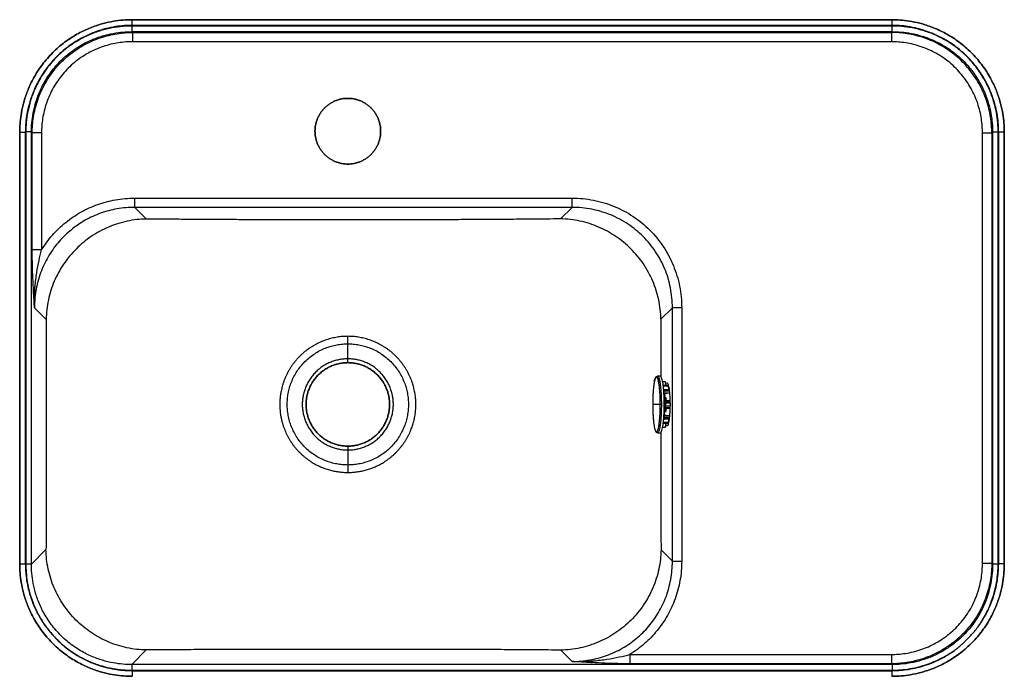
# Model space of a CAD drawing. Units: millimetres. Extents: x 743 to 1646, y 273 to 805.
# Drawn here: x 743 to 1268, y 455 to 805 of the extents above; entities that cross this region are included whole.
import ezdxf

# ---------------------------------------------------------------- set-up
doc = ezdxf.new("R2010")
doc.units = ezdxf.units.MM
doc.layers.add('LINEWORK', color=7, linetype='Continuous', true_color=0xffffff)

msp = doc.modelspace()

# ---------------------------------------------------------------- linework, layer by layer
at = {"layer": 'LINEWORK', "color": 7, "true_color": 0xffffff}
for p, q in [((802.95, 804.95), (1207.67, 804.95)), ((1207.67, 804.95), (802.95, 804.95)), ((742.92, 515.03), (742.92, 744.95)), ((742.92, 744.95), (742.92, 515.03)), ((1267.7, 744.95), (1267.7, 515.03)), ((1267.7, 515.03), (1267.7, 744.95))]:
    msp.add_line(p, q, dxfattribs=at)
at = {"layer": 'LINEWORK', "color": 7, "lineweight": -3, "true_color": 0xffffff}
for p, q in [((1207.97, 801.56), (802.65, 801.56)), ((802.65, 798.59), (1207.97, 798.59)), ((802.65, 798.59), (803.09, 798.16)), ((1207.67, 801.95), (802.95, 801.95)), ((803.09, 798.16), (1207.53, 798.16)), ((1207.53, 798.16), (1207.97, 798.59)), ((1207.53, 793.21), (803.09, 793.21)), ((745.92, 744.95), (745.92, 515.03)), ((746.2, 745.12), (746.2, 514.79)), ((749.17, 514.79), (749.17, 745.12)), ((749.61, 744.68), (749.17, 745.12)), ((749.61, 682.28), (749.61, 744.68)), ((754.56, 744.68), (754.56, 682.28)), ((1256.06, 515.23), (1256.06, 744.68)), ((1261.45, 745.11), (1261.01, 744.68)), ((1261.01, 744.68), (1261.01, 515.23)), ((1261.45, 745.11), (1261.45, 514.8)), ((1264.42, 514.8), (1264.42, 745.11)), ((1264.7, 515.03), (1264.7, 744.95)), ((804.29, 709.89), (1037.32, 709.89)), ((1037.32, 704.94), (804.29, 704.94)), ((810.5, 698.74), (804.29, 704.94)), ((1031.18, 698.8), (1037.32, 704.94)), ((757.01, 645.28), (750.82, 651.47)), ((1090.8, 651.47), (1084.68, 645.35)), ((1090.8, 516.44), (1090.8, 651.47)), ((1095.75, 651.47), (1095.75, 516.44)), ((917.81, 624.23), (917.81, 632.25)), ((1084.36, 615.05), (1082.82, 615.05)), ((1085.6, 612.18), (1086.96, 612.18)), ((1088.61, 609.62), (1085.99, 609.62)), ((1086.96, 612.18), (1087.14, 610.14)), ((1086.22, 607.11), (1089.05, 607.11)), ((1086.43, 607.11), (1086.28, 606.61)), ((1086.28, 606.61), (1086.47, 606.67)), ((1086.28, 606.03), (1089.26, 606.1)), ((1089.42, 605.95), (1086.28, 606.03)), ((1086.32, 605.45), (1087.42, 605.79)), ((1086.45, 604.39), (1086.36, 605.43)), ((1086.54, 604.4), (1086.45, 604.39)), ((1086.65, 604.46), (1086.56, 605.53)), ((1086.69, 603.8), (1086.71, 603.92)), ((1086.75, 603.73), (1086.69, 603.8)), ((1086.71, 603.92), (1086.93, 603.95)), ((1087.42, 605.79), (1087.71, 606.12)), ((1086.78, 599.21), (1086.49, 599.16)), ((1086.9, 601.93), (1086.72, 601.97)), ((1087.01, 600.7), (1086.75, 600.7)), ((1086.75, 599.2), (1087.01, 599.2)), ((1089.48, 601.95), (1086.9, 601.93)), ((1089.35, 600.98), (1086.97, 600.98)), ((1089.35, 598.93), (1086.97, 598.93)), ((1089.72, 600.7), (1087.35, 600.7)), ((1087.35, 599.2), (1089.72, 599.2)), ((1086.28, 593.88), (1089.42, 593.95)), ((1089.35, 593.8), (1086.28, 593.88)), ((1087.42, 594.12), (1086.29, 594.47)), ((1086.43, 592.8), (1086.29, 593.29)), ((1086.29, 593.29), (1086.48, 593.24)), ((1086.36, 595.5), (1086.54, 595.5)), ((1086.46, 595.57), (1086.41, 594.43)), ((1086.56, 594.38), (1086.65, 595.43)), ((1086.75, 596.18), (1086.68, 596.18)), ((1086.93, 595.95), (1086.71, 595.95)), ((1086.89, 597.98), (1086.75, 598)), ((1086.89, 597.95), (1089.48, 597.95)), ((1087.69, 593.8), (1087.42, 594.12)), ((1088.61, 590.29), (1085.97, 590.29)), ((1089.05, 592.8), (1086.21, 592.8)), ((1087.14, 589.77), (1086.96, 587.73)), ((1082.82, 584.85), (1084.36, 584.85)), ((1086.96, 587.73), (1085.6, 587.73)), ((917.81, 575.68), (917.81, 567.66)), ((756.93, 522.55), (749.17, 514.79)), ((1084.75, 522.49), (1090.8, 516.44)), ((1261.45, 514.8), (1261.01, 515.23)), ((810.41, 469.08), (802.65, 461.32)), ((1031.26, 469.03), (1037.32, 462.96)), ((1068.14, 466.71), (1207.54, 466.71)), ((1207.97, 461.32), (802.65, 461.32)), ((802.65, 458.35), (1207.97, 458.35)), ((802.88, 458.06), (1207.74, 458.06)), ((1207.54, 461.75), (1068.14, 461.75)), ((1207.54, 461.75), (1207.97, 461.32))]:
    msp.add_line(p, q, dxfattribs=at)
at = {"layer": 'LINEWORK', "color": 7, "true_color": 0xffffff}
for points, knots in [([(742.92, 744.95), (742.92, 745.7), (742.93, 746.45), (742.96, 747.2), (743.01, 748.72), (743.13, 750.24), (743.3, 751.75), (743.49, 753.44), (743.76, 755.13), (744.1, 756.8), (744.47, 758.67), (744.94, 760.52), (745.49, 762.34), (746.11, 764.37), (746.83, 766.37), (747.65, 768.32), (748.57, 770.48), (749.61, 772.59), (750.77, 774.62), (752.05, 776.87), (753.48, 779.04), (755.03, 781.1), (756.72, 783.33), (758.55, 785.44), (760.52, 787.4), (762.51, 789.38), (764.63, 791.22), (766.86, 792.9), (768.96, 794.48), (771.15, 795.91), (773.43, 797.2), (775.5, 798.37), (777.65, 799.42), (779.84, 800.33), (781.83, 801.16), (783.87, 801.88), (785.93, 802.49), (787.79, 803.04), (789.68, 803.5), (791.59, 803.87), (793.3, 804.2), (795.03, 804.45), (796.76, 804.63), (798.3, 804.79), (799.85, 804.89), (801.4, 804.93), (801.92, 804.95), (802.43, 804.95), (802.95, 804.95)], [-0.942983, -0.942983, -0.942983, -0.942983, 1.305072, 1.305072, 1.305072, 5.865243, 5.865243, 5.865243, 10.98803, 10.98803, 10.98803, 16.706204, 16.706204, 16.706204, 23.06455, 23.06455, 23.06455, 30.106301, 30.106301, 30.106301, 37.874076, 37.874076, 37.874076, 46.244858, 46.244858, 46.244858, 54.651917, 54.651917, 54.651917, 62.509218, 62.509218, 62.509218, 69.653775, 69.653775, 69.653775, 76.121526, 76.121526, 76.121526, 81.949653, 81.949653, 81.949653, 87.176923, 87.176923, 87.176923, 91.834165, 91.834165, 91.834165, 93.381264, 93.381264, 93.381264, 93.381264]), ([(802.95, 804.95), (802.43, 804.95), (801.92, 804.95), (801.4, 804.93), (799.85, 804.89), (798.3, 804.79), (796.76, 804.63), (795.03, 804.45), (793.3, 804.2), (791.59, 803.87), (789.68, 803.5), (787.79, 803.04), (785.93, 802.49), (783.87, 801.88), (781.83, 801.16), (779.84, 800.33), (777.65, 799.42), (775.5, 798.37), (773.43, 797.2), (771.15, 795.91), (768.96, 794.48), (766.86, 792.9), (764.63, 791.22), (762.51, 789.38), (760.52, 787.4), (758.55, 785.44), (756.72, 783.33), (755.03, 781.1), (753.48, 779.04), (752.05, 776.87), (750.77, 774.62), (749.61, 772.59), (748.57, 770.48), (747.65, 768.32), (746.83, 766.37), (746.11, 764.37), (745.49, 762.34), (744.94, 760.52), (744.47, 758.67), (744.1, 756.8), (743.76, 755.13), (743.49, 753.44), (743.3, 751.75), (743.13, 750.24), (743.01, 748.72), (742.96, 747.2), (742.93, 746.45), (742.92, 745.7), (742.92, 744.95)], [93.381264, 93.381264, 93.381264, 93.381264, 94.928364, 94.928364, 94.928364, 99.585606, 99.585606, 99.585606, 104.812875, 104.812875, 104.812875, 110.641003, 110.641003, 110.641003, 117.108753, 117.108753, 117.108753, 124.25331, 124.25331, 124.25331, 132.110611, 132.110611, 132.110611, 140.51767, 140.51767, 140.51767, 148.888453, 148.888453, 148.888453, 156.656228, 156.656228, 156.656228, 163.697979, 163.697979, 163.697979, 170.056325, 170.056325, 170.056325, 175.774498, 175.774498, 175.774498, 180.897286, 180.897286, 180.897286, 185.457457, 185.457457, 185.457457, 187.705511, 187.705511, 187.705511, 187.705511]), ([(1207.67, 804.95), (1208.43, 804.95), (1209.19, 804.94), (1209.94, 804.91), (1211.49, 804.85), (1213.04, 804.73), (1214.57, 804.56), (1216.31, 804.35), (1218.04, 804.08), (1219.75, 803.73), (1221.66, 803.33), (1223.56, 802.85), (1225.42, 802.27), (1227.5, 801.63), (1229.53, 800.87), (1231.52, 800.01), (1233.72, 799.06), (1235.86, 797.98), (1237.93, 796.77), (1240.2, 795.45), (1242.39, 793.97), (1244.46, 792.36), (1246.68, 790.64), (1248.78, 788.77), (1250.73, 786.76), (1252.67, 784.76), (1254.47, 782.63), (1256.12, 780.38), (1257.64, 778.31), (1259.03, 776.13), (1260.27, 773.87), (1261.39, 771.83), (1262.4, 769.72), (1263.28, 767.56), (1264.07, 765.61), (1264.76, 763.62), (1265.34, 761.6), (1265.87, 759.78), (1266.31, 757.94), (1266.66, 756.08), (1266.98, 754.41), (1267.22, 752.72), (1267.39, 751.03), (1267.55, 749.52), (1267.64, 747.99), (1267.68, 746.47), (1267.7, 745.97), (1267.7, 745.46), (1267.7, 744.95)], [-0.942899, -0.942899, -0.942899, -0.942899, 1.335064, 1.335064, 1.335064, 5.978646, 5.978646, 5.978646, 11.223232, 11.223232, 11.223232, 17.086651, 17.086651, 17.086651, 23.598836, 23.598836, 23.598836, 30.788089, 30.788089, 30.788089, 38.681245, 38.681245, 38.681245, 47.102301, 47.102301, 47.102301, 55.460675, 55.460675, 55.460675, 63.19362, 63.19362, 63.19362, 70.191076, 70.191076, 70.191076, 76.504796, 76.504796, 76.504796, 82.187067, 82.187067, 82.187067, 87.291683, 87.291683, 87.291683, 91.864586, 91.864586, 91.864586, 93.38137, 93.38137, 93.38137, 93.38137]), ([(1267.7, 744.95), (1267.7, 745.46), (1267.7, 745.97), (1267.68, 746.47), (1267.64, 747.99), (1267.55, 749.52), (1267.39, 751.03), (1267.22, 752.72), (1266.98, 754.41), (1266.66, 756.08), (1266.31, 757.94), (1265.87, 759.78), (1265.34, 761.6), (1264.76, 763.62), (1264.07, 765.61), (1263.28, 767.56), (1262.4, 769.72), (1261.39, 771.83), (1260.27, 773.87), (1259.03, 776.13), (1257.64, 778.31), (1256.12, 780.38), (1254.47, 782.63), (1252.67, 784.76), (1250.73, 786.76), (1248.78, 788.77), (1246.68, 790.64), (1244.46, 792.36), (1242.39, 793.97), (1240.2, 795.45), (1237.93, 796.77), (1235.86, 797.98), (1233.72, 799.06), (1231.52, 800.01), (1229.53, 800.87), (1227.5, 801.63), (1225.42, 802.27), (1223.56, 802.85), (1221.66, 803.33), (1219.75, 803.73), (1218.04, 804.08), (1216.31, 804.35), (1214.57, 804.56), (1213.04, 804.73), (1211.49, 804.85), (1209.94, 804.91), (1209.19, 804.94), (1208.43, 804.95), (1207.67, 804.95)], [93.38137, 93.38137, 93.38137, 93.38137, 94.898154, 94.898154, 94.898154, 99.471056, 99.471056, 99.471056, 104.575673, 104.575673, 104.575673, 110.257944, 110.257944, 110.257944, 116.571664, 116.571664, 116.571664, 123.56912, 123.56912, 123.56912, 131.302064, 131.302064, 131.302064, 139.660439, 139.660439, 139.660439, 148.081495, 148.081495, 148.081495, 155.974651, 155.974651, 155.974651, 163.163904, 163.163904, 163.163904, 169.676089, 169.676089, 169.676089, 175.539508, 175.539508, 175.539508, 180.784094, 180.784094, 180.784094, 185.427676, 185.427676, 185.427676, 187.705639, 187.705639, 187.705639, 187.705639]), ([(802.88, 455.06), (802.12, 455.06), (801.37, 455.07), (800.61, 455.1), (799.07, 455.16), (797.54, 455.28), (796.01, 455.45), (794.3, 455.65), (792.59, 455.92), (790.9, 456.27), (789.01, 456.65), (787.13, 457.13), (785.29, 457.7), (783.24, 458.32), (781.23, 459.06), (779.26, 459.9), (777.09, 460.84), (774.97, 461.9), (772.92, 463.08), (770.66, 464.38), (768.5, 465.82), (766.43, 467.4), (764.22, 469.1), (762.12, 470.95), (760.17, 472.93), (758.21, 474.91), (756.4, 477.03), (754.74, 479.27), (753.19, 481.35), (751.78, 483.53), (750.52, 485.79), (749.37, 487.85), (748.35, 489.97), (747.45, 492.14), (746.64, 494.11), (745.93, 496.12), (745.33, 498.16), (744.79, 500.01), (744.34, 501.87), (743.98, 503.76), (743.66, 505.45), (743.41, 507.16), (743.23, 508.87), (743.07, 510.41), (742.97, 511.95), (742.94, 513.49), (742.92, 514), (742.92, 514.51), (742.92, 515.03)], [-0.942119, -0.942119, -0.942119, -0.942119, 1.331545, 1.331545, 1.331545, 5.940773, 5.940773, 5.940773, 11.127453, 11.127453, 11.127453, 16.916058, 16.916058, 16.916058, 23.343174, 23.343174, 23.343174, 30.443803, 30.443803, 30.443803, 38.252099, 38.252099, 38.252099, 46.62048, 46.62048, 46.62048, 54.977844, 54.977844, 54.977844, 62.756368, 62.756368, 62.756368, 69.819201, 69.819201, 69.819201, 76.208625, 76.208625, 76.208625, 81.967657, 81.967657, 81.967657, 87.140856, 87.140856, 87.140856, 91.764853, 91.764853, 91.764853, 93.305065, 93.305065, 93.305065, 93.305065]), ([(742.92, 515.03), (742.92, 514.51), (742.92, 514), (742.94, 513.49), (742.97, 511.95), (743.07, 510.41), (743.23, 508.87), (743.41, 507.16), (743.66, 505.45), (743.98, 503.76), (744.34, 501.87), (744.79, 500.01), (745.33, 498.16), (745.93, 496.12), (746.64, 494.11), (747.45, 492.14), (748.35, 489.97), (749.37, 487.85), (750.52, 485.79), (751.78, 483.53), (753.19, 481.35), (754.74, 479.27), (756.4, 477.03), (758.21, 474.91), (760.17, 472.93), (762.12, 470.95), (764.22, 469.1), (766.43, 467.4), (768.5, 465.82), (770.66, 464.38), (772.92, 463.08), (774.97, 461.9), (777.09, 460.84), (779.26, 459.9), (781.23, 459.06), (783.24, 458.32), (785.29, 457.7), (787.13, 457.13), (789.01, 456.65), (790.9, 456.27), (792.59, 455.92), (794.3, 455.65), (796.01, 455.45), (797.54, 455.28), (799.07, 455.16), (800.61, 455.1), (801.37, 455.07), (802.12, 455.06), (802.88, 455.06)], [93.305065, 93.305065, 93.305065, 93.305065, 94.845278, 94.845278, 94.845278, 99.469275, 99.469275, 99.469275, 104.642474, 104.642474, 104.642474, 110.401506, 110.401506, 110.401506, 116.79093, 116.79093, 116.79093, 123.853763, 123.853763, 123.853763, 131.632287, 131.632287, 131.632287, 139.989651, 139.989651, 139.989651, 148.358032, 148.358032, 148.358032, 156.166328, 156.166328, 156.166328, 163.266957, 163.266957, 163.266957, 169.694073, 169.694073, 169.694073, 175.482678, 175.482678, 175.482678, 180.669358, 180.669358, 180.669358, 185.278586, 185.278586, 185.278586, 187.55225, 187.55225, 187.55225, 187.55225]), ([(1267.7, 515.03), (1267.7, 514.27), (1267.69, 513.51), (1267.66, 512.75), (1267.6, 511.22), (1267.48, 509.69), (1267.31, 508.16), (1267.11, 506.44), (1266.84, 504.73), (1266.49, 503.04), (1266.11, 501.15), (1265.63, 499.28), (1265.07, 497.44), (1264.44, 495.39), (1263.7, 493.37), (1262.86, 491.41), (1261.93, 489.23), (1260.87, 487.11), (1259.69, 485.06), (1258.39, 482.81), (1256.94, 480.64), (1255.36, 478.58), (1253.67, 476.36), (1251.82, 474.27), (1249.83, 472.31), (1247.85, 470.36), (1245.73, 468.54), (1243.5, 466.88), (1241.42, 465.34), (1239.23, 463.93), (1236.97, 462.66), (1234.92, 461.52), (1232.8, 460.49), (1230.62, 459.59), (1228.65, 458.78), (1226.64, 458.08), (1224.6, 457.48), (1222.76, 456.94), (1220.89, 456.49), (1219, 456.13), (1217.31, 455.8), (1215.6, 455.55), (1213.89, 455.38), (1212.36, 455.22), (1210.82, 455.12), (1209.28, 455.08), (1208.76, 455.07), (1208.25, 455.06), (1207.74, 455.06)], [0.942119, 0.942119, 0.942119, 0.942119, 3.215784, 3.215784, 3.215784, 7.825012, 7.825012, 7.825012, 13.011692, 13.011692, 13.011692, 18.800297, 18.800297, 18.800297, 25.227413, 25.227413, 25.227413, 32.328042, 32.328042, 32.328042, 40.136338, 40.136338, 40.136338, 48.504719, 48.504719, 48.504719, 56.862083, 56.862083, 56.862083, 64.640607, 64.640607, 64.640607, 71.703439, 71.703439, 71.703439, 78.092863, 78.092863, 78.092863, 83.851896, 83.851896, 83.851896, 89.025094, 89.025094, 89.025094, 93.649092, 93.649092, 93.649092, 95.189304, 95.189304, 95.189304, 95.189304]), ([(1207.74, 455.06), (1208.25, 455.06), (1208.76, 455.07), (1209.28, 455.08), (1210.82, 455.12), (1212.36, 455.22), (1213.89, 455.38), (1215.6, 455.55), (1217.31, 455.8), (1219, 456.13), (1220.89, 456.49), (1222.76, 456.94), (1224.6, 457.48), (1226.64, 458.08), (1228.65, 458.78), (1230.62, 459.59), (1232.8, 460.49), (1234.92, 461.52), (1236.97, 462.66), (1239.23, 463.93), (1241.42, 465.34), (1243.5, 466.88), (1245.73, 468.54), (1247.85, 470.36), (1249.83, 472.31), (1251.82, 474.27), (1253.67, 476.36), (1255.36, 478.58), (1256.94, 480.64), (1258.39, 482.81), (1259.69, 485.06), (1260.87, 487.11), (1261.93, 489.23), (1262.86, 491.41), (1263.7, 493.37), (1264.44, 495.39), (1265.07, 497.44), (1265.63, 499.28), (1266.11, 501.15), (1266.49, 503.04), (1266.84, 504.73), (1267.11, 506.44), (1267.31, 508.16), (1267.48, 509.69), (1267.6, 511.22), (1267.66, 512.75), (1267.69, 513.51), (1267.7, 514.27), (1267.7, 515.03)], [95.189304, 95.189304, 95.189304, 95.189304, 96.729517, 96.729517, 96.729517, 101.353514, 101.353514, 101.353514, 106.526713, 106.526713, 106.526713, 112.285745, 112.285745, 112.285745, 118.675169, 118.675169, 118.675169, 125.738002, 125.738002, 125.738002, 133.516526, 133.516526, 133.516526, 141.87389, 141.87389, 141.87389, 150.242271, 150.242271, 150.242271, 158.050567, 158.050567, 158.050567, 165.151195, 165.151195, 165.151195, 171.578311, 171.578311, 171.578311, 177.366916, 177.366916, 177.366916, 182.553597, 182.553597, 182.553597, 187.162825, 187.162825, 187.162825, 189.436489, 189.436489, 189.436489, 189.436489])]:
    msp.add_open_spline(points, degree=3, knots=knots, dxfattribs=at)
for points in [[(802.96, 804.88), (802.47, 804.86), (801.93, 804.82), (801.37, 804.78)], [(801.37, 804.78), (801.93, 804.82), (802.47, 804.86), (802.96, 804.88)]]:
    msp.add_open_spline(points, degree=3, dxfattribs=at)
at = {"layer": 'LINEWORK', "color": 7, "lineweight": -3, "true_color": 0xffffff}
for points, weights in [([(802.95, 801.95), (802.95, 804.95), (802.95, 804.95)], [1, 0.707108068934, 1]), ([(802.65, 801.56), (802.65, 798.95), (802.65, 798.59)], [1, 0.754535906071, 1]), ([(803.09, 798.16), (803.09, 797.55), (803.09, 793.21)], [1, 0.754533793463, 1]), ([(1207.53, 798.16), (1207.53, 797.55), (1207.53, 793.21)], [1, 0.754549840279, 1]), ([(1207.97, 798.59), (1207.97, 798.95), (1207.97, 801.56)], [1, 0.754533156773, 1]), ([(749.17, 745.12), (748.81, 745.12), (746.2, 745.12)], [1, 0.754707173398, 1]), ([(754.56, 744.68), (750.21, 744.68), (749.61, 744.68)], [1, 0.754723807121, 1]), ([(1256.06, 744.68), (1260.41, 744.68), (1261.01, 744.68)], [1, 0.754533803414, 1]), ([(1264.42, 745.11), (1261.81, 745.11), (1261.45, 745.11)], [1, 0.754535905387, 1]), ([(804.29, 704.94), (804.29, 705.55), (804.29, 709.89)], [1, 0.754690015649, 1]), ([(1037.32, 704.94), (1037.32, 705.55), (1037.32, 709.89)], [1, 0.754712611367, 1]), ([(754.56, 682.28), (750.21, 682.28), (749.61, 682.28)], [1, 0.754718921463, 1]), ([(751.14, 662.75), (750.38, 662.36), (750.21, 661.91)], [1, 0.968503534623, 1]), ([(1095.75, 651.47), (1091.4, 651.47), (1090.8, 651.47)], [1, 0.754684054397, 1]), ([(917.81, 636.23), (905.81, 636.23), (896.17, 629.07)], [1, 0.94937594882, 1]), ([(939.45, 629.07), (929.81, 636.23), (917.81, 636.23)], [1, 0.949375948825, 1]), ([(917.81, 632.25), (917.81, 633.95), (917.81, 636.23)], [1, 0.935140868963, 1]), ([(896.17, 629.07), (884.89, 620.68), (882.2, 606.88)], [1, 0.932379660652, 1]), ([(953.41, 606.88), (950.73, 620.68), (939.45, 629.07)], [1, 0.932381511452, 1]), ([(917.81, 622.2), (917.81, 622.2), (917.81, 624.23)], [1, 0.911762043579, 1]), ([(1082.82, 615.05), (1082.74, 615.05), (1082.67, 615.02)], [1, 0.985544051116, 0.97251506909]), ([(1081.16, 611.94), (1080.29, 607.58), (1080.29, 599.95)], [1, 0.886617846547, 1]), ([(1089.04, 607.87), (1088.85, 609.01), (1088.61, 609.62)], [1, 0.985425975865, 1]), ([(882.2, 606.88), (881.54, 603.45), (881.54, 599.95)], [1, 0.995416139187, 1]), ([(951.63, 586.85), (955.41, 596.61), (953.41, 606.88)], [1, 0.960867947597, 1]), ([(1086.21, 605.49), (1086.25, 605.52), (1086.32, 605.45)], [0.989397016202, 0.977938296591, 0.989238141261]), ([(1086.36, 605.43), (1086.51, 604.91), (1086.71, 604.57)], [1, 0.998350116592, 1]), ([(1086.76, 600.99), (1086.74, 602.78), (1086.65, 604.46)], [1, 0.990051679405, 0.999999895348]), ([(1086.93, 603.95), (1087.25, 603.95), (1087.45, 601.96)], [1, 0.827952313733, 0.913389061011]), ([(1089.11, 607.1), (1089.09, 607.54), (1089.04, 607.87)], [1, 0.764884538478, 1]), ([(881.54, 599.95), (881.54, 593.18), (883.98, 586.85)], [1, 0.982974126849, 1]), ([(1080.29, 599.95), (1080.29, 585.34), (1082.32, 585.34)], [1, 0.707106781187, 1]), ([(1082.06, 599.95), (1081.04, 599.95), (1080.29, 599.95)], [1, 0.99983311567, 1]), ([(1084.36, 599.89), (1083.08, 599.95), (1082.06, 599.95)], [0.999999994657, 0.999833118341, 1]), ([(1082.32, 585.34), (1084.34, 585.34), (1084.36, 599.82)], [1, 0.710274588287, 1]), ([(1084.92, 599.82), (1084.9, 584.85), (1082.82, 584.85)], [1, 0.710274588287, 1]), ([(1084.36, 599.82), (1084.36, 599.89), (1084.36, 599.95)], [1, 0.999989919737, 1]), ([(1084.92, 599.82), (1084.44, 599.82), (1084.36, 599.89)], [1, 0.71990660897, 1]), ([(1086.65, 595.43), (1086.74, 597.13), (1086.76, 598.92)], [1, 0.990050958215, 1]), ([(1086.72, 601.97), (1086.81, 601.95), (1086.89, 601.95)], [0.864935724771, 0.894381129208, 1]), ([(1086.75, 600.87), (1086.75, 600.85), (1086.79, 600.83)], [0.874419225638, 0.867033162114, 0.862261608582]), ([(1086.83, 600.81), (1086.76, 600.89), (1086.76, 600.99)], [0.86337830712, 0.87934165995, 1]), ([(1086.76, 598.92), (1086.77, 599.08), (1086.92, 599.14)], [1, 0.816109637864, 0.87539708966]), ([(1086.86, 598.94), (1086.81, 599.05), (1086.78, 599.21)], [0.883877621218, 0.867510676094, 0.872460228274]), ([(1086.79, 600.83), (1086.8, 600.84), (1086.83, 600.81)], [0.872172371567, 0.872335690773, 0.87252997498]), ([(1086.91, 598.74), (1086.88, 598.76), (1086.81, 598.89)], [1, 0.932604242238, 0.900504331528]), ([(1086.84, 600.97), (1086.87, 601.14), (1086.92, 601.18)], [0.885029534759, 0.913327972916, 1]), ([(1086.97, 600.98), (1086.91, 600.98), (1086.84, 600.97)], [1, 0.919009068831, 0.882809416698]), ([(1086.97, 598.93), (1086.92, 598.93), (1086.86, 598.94)], [1, 0.938002100177, 0.902250896065]), ([(1086.89, 601.95), (1086.95, 601.95), (1086.96, 601.53)], [1, 0.755928945934, 1]), ([(1086.96, 598.38), (1086.95, 597.95), (1086.89, 597.95)], [1, 0.755928945973, 1]), ([(1086.94, 598.73), (1086.93, 598.72), (1086.91, 598.74)], [0.972420504101, 0.982386330459, 1]), ([(1086.92, 601.18), (1086.98, 601.18), (1087.02, 600.99)], [1, 0.943528048367, 0.965670999203]), ([(1086.96, 601.53), (1086.97, 601.25), (1086.97, 600.98)], [1, 0.999683843715, 1]), ([(1086.97, 598.93), (1086.97, 598.66), (1086.96, 598.38)], [1, 0.999683843714, 1]), ([(1086.97, 600.98), (1086.97, 600.77), (1087, 600.71)], [1, 0.788596852757, 0.919957030249]), ([(1086.99, 599.16), (1086.97, 599.06), (1086.97, 598.93)], [0.871761507936, 0.852884242848, 1]), ([(1087.13, 599.2), (1087.05, 599.2), (1086.99, 599.16)], [1, 0.910265765951, 0.875515616497]), ([(1087, 600.71), (1087.01, 600.33), (1087.01, 599.95)], [1, 0.999608033826, 1]), ([(1087.01, 599.95), (1087.01, 599.58), (1087.04, 599.2)], [1, 0.999608033826, 1]), ([(1087.04, 599.2), (1087.06, 599.2), (1087.06, 599.2)], [0.969927608725, 0.969588935759, 0.969261193339]), ([(1087.35, 599.2), (1087.35, 599.95), (1087.35, 600.7)], [1, 0.998500394052, 1]), ([(1087.37, 602.2), (1087.56, 602.16), (1087.58, 601.93)], [0.929672930605, 0.768582056624, 0.948407238548]), ([(1089.44, 600.72), (1089.35, 600.7), (1089.35, 600.98)], [1, 0.739229448136, 1]), ([(1089.35, 598.93), (1089.35, 599.07), (1089.37, 599.2)], [1, 0.999422487119, 0.998999151787]), ([(1089.37, 599.2), (1089.35, 599.15), (1089.35, 598.93)], [0.932760304006, 0.778877444726, 1]), ([(1089.72, 599.2), (1089.73, 599.95), (1089.72, 600.7)], [1, 0.998500394053, 1]), ([(1086.19, 594.47), (1086.25, 594.35), (1086.32, 594.52)], [1, 0.967255320779, 1]), ([(1086.29, 594.47), (1086.25, 594.48), (1086.19, 594.47)], [1, 0.983849164245, 0.970583066607]), ([(1086.32, 594.52), (1086.51, 595), (1086.71, 595.32)], [1, 0.998350125853, 1]), ([(1086.67, 597.85), (1086.71, 597.9), (1086.76, 597.92)], [0.854544703121, 0.84888740444, 0.875515616501]), ([(1086.71, 596.16), (1086.73, 596.22), (1086.75, 596.18)], [0.88879220905, 0.864270999516, 1]), ([(1086.71, 595.32), (1086.71, 595.34), (1086.72, 595.37)], [1, 0.999834264876, 0.99967324406]), ([(1087.45, 597.94), (1087.25, 595.95), (1086.93, 595.95)], [0.913158355655, 0.828185078958, 1]), ([(1087.58, 598), (1087.58, 597.8), (1087.39, 597.71)], [1, 0.782080396153, 0.888436116161]), ([(1088.51, 590.55), (1088.54, 590.25), (1088.6, 590.28)], [1, 0.866023981703, 1]), ([(1088.6, 590.28), (1088.85, 590.93), (1089.04, 592.04)], [0.999392137142, 0.985736507975, 1]), ([(1089.04, 592.04), (1089.09, 592.36), (1089.11, 592.81)], [1, 0.764884538398, 1]), ([(883.98, 586.85), (888.4, 575.44), (898.83, 569.04)], [1, 0.947517469626, 1]), ([(936.78, 569.04), (947.21, 575.44), (951.63, 586.85)], [1, 0.947508399038, 1]), ([(1082.79, 584.85), (1082.34, 584.88), (1082.32, 585.34)], [0.980373430126, 0.73009014316, 1]), ([(917.81, 577.7), (917.81, 577.7), (917.81, 575.68)], [1, 0.911762043579, 1]), ([(898.83, 569.04), (907.57, 563.68), (917.81, 563.68)], [1, 0.962359200829, 1]), ([(917.81, 563.68), (928.05, 563.68), (936.78, 569.04)], [1, 0.962359200829, 1]), ([(917.81, 567.66), (917.81, 565.95), (917.81, 563.68)], [1, 0.935137925837, 1]), ([(749.17, 514.79), (748.81, 514.79), (746.2, 514.79)], [1, 0.754709925538, 1]), ([(1090.8, 516.44), (1091.4, 516.44), (1095.75, 516.44)], [1, 0.754712983452, 1]), ([(1261.01, 515.23), (1260.41, 515.23), (1256.06, 515.23)], [1, 0.754549935489, 1]), ([(1264.42, 514.8), (1261.81, 514.8), (1261.45, 514.8)], [1, 0.75453315013, 1]), ([(1047.77, 462.36), (1048.22, 462.53), (1048.61, 463.29)], [1, 0.968487488897, 1]), ([(1068.14, 466.71), (1068.14, 462.36), (1068.14, 461.75)], [1, 0.754716278809, 1]), ([(1207.54, 466.71), (1207.54, 462.36), (1207.54, 461.75)], [1, 0.754707818298, 1]), ([(802.65, 461.32), (802.65, 460.95), (802.65, 458.35)], [1, 0.754707242863, 1]), ([(1207.97, 461.32), (1207.97, 460.95), (1207.97, 458.35)], [1, 0.754709918108, 1])]:
    msp.add_rational_spline(points, weights, degree=2, dxfattribs=at)
for points, weights, knots in [([(1207.67, 804.95), (1207.67, 804.95), (1207.67, 804.08), (1207.67, 803.2), (1207.67, 801.95)], [1, 0.923879478183, 1, 0.923879478183, 1], [0, 0, 0, 2.356194, 2.356194, 4.712388, 4.712388, 4.712388]), ([(742.92, 744.95), (742.87, 744.95), (743.76, 744.95), (744.64, 744.95), (745.92, 744.95)], [1, 0.920504800241, 1, 0.920504800241, 1], [0, 0, 0, 2.408554, 2.408554, 4.817108, 4.817108, 4.817108]), ([(1267.7, 744.95), (1267.75, 744.95), (1266.86, 744.95), (1265.98, 744.95), (1264.7, 744.95)], [1, 0.920505206089, 1, 0.920505206089, 1], [-4.817105, -4.817105, -4.817105, -2.408553, -2.408553, 0, 0, 0]), ([(917.81, 567.66), (885.51, 567.66), (885.51, 599.95), (885.51, 632.25), (917.81, 632.25)], [1, 0.707106781187, 1, 0.707106781187, 1], [0, 0, 0, 50.732757, 50.732757, 101.465514, 101.465514, 101.465514]), ([(917.81, 632.25), (950.11, 632.25), (950.11, 599.95), (950.11, 567.66), (917.81, 567.66)], [1, 0.707106781187, 1, 0.707106781187, 1], [101.465514, 101.465514, 101.465514, 152.198272, 152.198272, 202.931029, 202.931029, 202.931029]), ([(917.81, 624.23), (893.53, 624.23), (893.53, 599.95), (893.53, 575.68), (917.81, 575.68)], [1, 0.707106781187, 1, 0.707106781187, 1], [76.259899, 76.259899, 76.259899, 114.389848, 114.389848, 152.519798, 152.519798, 152.519798]), ([(917.81, 575.68), (942.08, 575.68), (942.08, 599.95), (942.08, 624.23), (917.81, 624.23)], [1, 0.707106781187, 1, 0.707106781187, 1], [0, 0, 0, 38.129949, 38.129949, 76.259899, 76.259899, 76.259899]), ([(1084.36, 599.95), (1084.36, 608.82), (1083.26, 612.91), (1082.17, 617.01), (1081.16, 611.94)], [1, 0.855132372929, 1, 0.855132372929, 1], [45.924636, 45.924636, 45.924636, 61.858258, 61.858258, 77.791881, 77.791881, 77.791881]), ([(1082.82, 615.05), (1083.69, 615.05), (1084.31, 610.58), (1084.93, 606.11), (1084.92, 599.82)], [1, 0.923018070907, 1, 0.923018070907, 1], [47.452965, 47.452965, 47.452965, 58.985333, 58.985333, 70.517701, 70.517701, 70.517701]), ([(1084.36, 584.85), (1086.46, 584.85), (1086.46, 599.95), (1086.46, 615.05), (1084.36, 615.05)], [1, 0.707106781186, 1, 0.707106781186, 1], [94.873456, 94.873456, 94.873456, 118.59248, 118.59248, 142.311505, 142.311505, 142.311505]), ([(742.92, 515.03), (742.87, 515.03), (743.76, 515.03), (744.64, 515.03), (745.92, 515.03)], [1, 0.920505211975, 1, 0.920505211975, 1], [-4.817105, -4.817105, -4.817105, -2.408552, -2.408552, 0, 0, 0]), ([(1267.7, 515.03), (1267.75, 515.03), (1266.86, 515.03), (1265.98, 515.03), (1264.7, 515.03)], [1, 0.920504799536, 1, 0.920504799536, 1], [0, 0, 0, 2.408554, 2.408554, 4.817108, 4.817108, 4.817108]), ([(802.88, 458.06), (802.88, 456.79), (802.88, 455.9), (802.88, 455.02), (802.88, 455.06)], [1, 0.920504799536, 1, 0.920504799536, 1], [-4.817108, -4.817108, -4.817108, -2.408554, -2.408554, 0, 0, 0]), ([(1207.74, 458.06), (1207.74, 456.79), (1207.74, 455.9), (1207.74, 455.02), (1207.74, 455.06)], [1, 0.920505211975, 1, 0.920505211975, 1], [0, 0, 0, 2.408552, 2.408552, 4.817105, 4.817105, 4.817105])]:
    msp.add_rational_spline(points, weights, degree=2, knots=knots, dxfattribs=at)
for points, degree in [([(802.95, 801.95), (801.63, 801.95), (798.82, 801.86), (794.12, 801.34), (788.95, 800.3), (783.33, 798.59), (777.37, 796.05), (771.16, 792.48), (764.93, 787.7), (759.27, 781.9), (754.75, 775.72), (751.4, 769.64), (749.03, 763.84), (747.44, 758.41), (746.48, 753.43), (746, 748.93), (745.92, 746.23), (745.92, 744.95)], 3), ([(802.65, 801.56), (801.1, 801.56), (797.8, 801.44), (792.29, 800.72), (786.26, 799.3), (779.79, 796.96), (773.03, 793.48), (766.18, 788.62), (759.83, 782.39), (754.74, 775.48), (751.07, 768.59), (748.6, 761.96), (747.09, 755.76), (746.33, 750.09), (746.2, 746.71), (746.2, 745.12)], 3), ([(749.17, 745.12), (749.17, 746.63), (749.29, 749.84), (750, 755.21), (751.43, 761.09), (753.77, 767.37), (757.23, 773.9), (762.06, 780.45), (768.08, 786.35), (774.57, 790.95), (780.97, 794.24), (787.11, 796.46), (792.83, 797.8), (798.05, 798.48), (801.18, 798.59), (802.65, 798.59)], 3), ([(749.61, 744.68), (749.61, 747.36), (750.01, 752.99), (752.24, 762.19), (756.26, 771.18), (761.87, 779.27), (768.71, 786.07), (776.83, 791.64), (785.82, 795.6), (794.94, 797.77), (800.47, 798.15), (803.09, 798.16)], 3), ([(1261.01, 744.68), (1261.01, 747.29), (1260.63, 752.81), (1258.47, 761.92), (1254.51, 770.91), (1248.94, 779.03), (1242.14, 785.88), (1234.05, 791.49), (1225.06, 795.52), (1215.85, 797.75), (1210.22, 798.15), (1207.53, 798.16)], 3), ([(1264.7, 744.95), (1264.7, 746.26), (1264.61, 749.03), (1264.11, 753.62), (1263.11, 758.67), (1261.48, 764.15), (1259.04, 770.01), (1255.6, 776.13), (1250.96, 782.36), (1245.23, 788.1), (1239.02, 792.76), (1232.86, 796.24), (1226.94, 798.71), (1221.39, 800.37), (1216.28, 801.37), (1211.69, 801.87), (1208.95, 801.95), (1207.67, 801.95)], 3), ([(1264.42, 745.11), (1264.42, 746.67), (1264.29, 749.96), (1263.58, 755.45), (1262.16, 761.47), (1259.83, 767.93), (1256.36, 774.69), (1251.51, 781.53), (1245.29, 787.9), (1238.38, 793), (1231.48, 796.67), (1224.84, 799.16), (1218.62, 800.67), (1212.95, 801.43), (1209.56, 801.56), (1207.97, 801.56)], 3), ([(1207.97, 798.59), (1209.48, 798.59), (1212.7, 798.47), (1218.07, 797.76), (1223.97, 796.33), (1230.26, 793.98), (1236.8, 790.5), (1243.35, 785.67), (1249.24, 779.64), (1253.83, 773.15), (1257.12, 766.75), (1259.32, 760.63), (1260.66, 754.92), (1261.33, 749.71), (1261.45, 746.58), (1261.45, 745.11)], 3), ([(803.09, 793.21), (800.69, 793.21), (795.71, 792.87), (787.4, 790.92), (779.24, 787.33), (771.85, 782.27), (765.65, 776.1), (760.56, 768.75), (756.92, 760.58), (754.91, 752.2), (754.56, 747.14), (754.56, 744.68)], 3), ([(1256.06, 744.68), (1256.06, 747.08), (1255.73, 752.04), (1253.78, 760.34), (1250.2, 768.5), (1245.14, 775.89), (1238.97, 782.1), (1231.61, 787.2), (1223.45, 790.84), (1215.06, 792.86), (1209.99, 793.21), (1207.53, 793.21)], 3), ([(754.56, 682.28), (756.29, 685.09), (760.17, 690.33), (767.27, 697.14), (775.4, 702.66), (784.4, 706.74), (793.87, 709.26), (800.74, 709.89), (804.29, 709.89)], 3), ([(1037.32, 709.89), (1041.23, 709.89), (1048.87, 709.14), (1060, 705.79), (1070.12, 700.38), (1078.97, 693.12), (1086.23, 684.26), (1091.64, 674.14), (1095, 663.01), (1095.75, 655.38), (1095.75, 651.47)], 3), ([(804.29, 704.94), (801.05, 704.95), (794.68, 704.37), (786, 702.06), (777.74, 698.31), (770.28, 693.24), (763.78, 686.97), (758.47, 679.75), (754.28, 671.44), (751.46, 661.8), (750.81, 654.96), (750.82, 651.47)], 3), ([(1090.8, 651.47), (1090.8, 655.02), (1090.12, 662.1), (1087.06, 672.25), (1082.12, 681.53), (1075.48, 689.63), (1067.38, 696.27), (1058.11, 701.21), (1047.95, 704.27), (1040.88, 704.95), (1037.32, 704.94)], 3), ([(810.5, 698.74), (807.03, 698.68), (800.1, 697.89), (790.11, 694.72), (780.87, 689.7), (772.76, 683), (766.06, 674.89), (761.03, 665.67), (757.86, 655.67), (757.07, 648.74), (757.01, 645.28)], 3), ([(873.93, 698.35), (872.74, 698.36), (870.27, 698.36), (866.27, 698.37), (861.98, 698.39), (857.39, 698.4), (852.5, 698.43), (847.49, 698.45), (842.53, 698.48), (837.66, 698.51), (832.91, 698.54), (828.05, 698.58), (822.86, 698.62), (817.15, 698.67), (812.8, 698.71), (810.5, 698.74)], 3), ([(917.81, 698.3), (913.55, 698.3), (904.62, 698.31), (890.06, 698.32), (879.45, 698.34), (873.93, 698.35)], 3), ([(961.69, 698.35), (956.18, 698.34), (945.59, 698.32), (931.01, 698.31), (922.08, 698.3), (917.81, 698.3)], 3), ([(1031.18, 698.8), (1028.55, 698.77), (1023.59, 698.72), (1017.23, 698.66), (1011.5, 698.61), (1006.13, 698.57), (1000.77, 698.53), (995.15, 698.49), (989.4, 698.46), (983.64, 698.43), (978.08, 698.4), (972.89, 698.38), (968.27, 698.37), (964.39, 698.36), (962.48, 698.36), (961.69, 698.35)], 3), ([(1084.68, 645.35), (1084.62, 648.81), (1083.82, 655.74), (1080.65, 665.73), (1075.63, 674.96), (1068.93, 683.07), (1060.81, 689.76), (1051.58, 694.79), (1041.58, 697.95), (1034.65, 698.74), (1031.18, 698.8)], 3), ([(751.14, 662.75), (751.36, 665.35), (751.98, 670.26), (753.2, 676.73), (754.11, 680.52), (754.56, 682.28)], 3), ([(750.82, 651.47), (750.74, 652.67), (750.6, 655.04), (750.4, 658.51), (750.27, 660.78), (750.21, 661.91)], 3), ([(750.82, 651.47), (750.78, 652.79), (750.76, 655.39), (750.88, 659.15), (751.04, 661.57), (751.14, 662.75)], 3), ([(757.01, 645.28), (757.02, 643.77), (757.03, 640.71), (757.05, 636.07), (757.07, 631.29), (757.08, 626.33), (757.08, 622.87), (757.08, 621.1)], 3), ([(1084.68, 645.35), (1084.66, 642.39), (1084.64, 636.74), (1084.62, 629.04), (1084.61, 624.43), (1084.61, 622.26)], 3), ([(757.08, 621.1), (757.08, 618.76), (757.08, 614.06), (757.08, 607.01), (757.08, 602.31), (757.08, 599.95)], 3), ([(1084.61, 622.26), (1084.61, 619.8), (1084.61, 617.36), (1084.61, 614.94)], 3), ([(1081.13, 611.99), (1081.43, 613.69), (1081.85, 615.05), (1082.82, 615.05)], 3), ([(1085.9, 610.2), (1087.28, 610.2), (1088.65, 610.2)], 2), ([(1088.7, 609.95), (1087.33, 609.95), (1085.95, 609.95)], 2), ([(1088.79, 609.61), (1088.73, 609.62), (1088.67, 609.62), (1088.61, 609.62)], 3), ([(1086.14, 607.87), (1087.59, 607.87), (1089.04, 607.87)], 2), ([(1086.71, 604.57), (1086.72, 604.52), (1086.72, 604.49), (1086.73, 604.46)], 3), ([(1089.05, 607.11), (1089.07, 607.11), (1089.09, 607.11), (1089.11, 607.1)], 3), ([(757.08, 599.95), (757.08, 595.12), (757.08, 585.54), (757.08, 571.46), (757.07, 562.25), (757.07, 557.7)], 3), ([(1086.81, 598.89), (1086.72, 598.92), (1086.64, 598.92), (1086.53, 598.92), (1086.45, 598.92), (1086.41, 598.92)], 3), ([(1086.45, 600.7), (1086.62, 600.7), (1086.78, 600.7)], 2), ([(1086.92, 599.14), (1086.97, 599.14), (1087.1, 599.19), (1087.13, 599.2)], 3), ([(1089.5, 601.53), (1088.23, 601.53), (1086.96, 601.53)], 2), ([(1086.96, 598.38), (1088.25, 598.38), (1089.54, 598.38)], 2), ([(1087.35, 600.7), (1087.31, 600.7), (1087.24, 600.7), (1087.12, 600.7), (1087.05, 600.7), (1087.01, 600.7)], 3), ([(1087.01, 599.2), (1087.05, 599.2), (1087.12, 599.2), (1087.24, 599.2), (1087.31, 599.2), (1087.35, 599.2)], 3), ([(1087.58, 601.93), (1087.65, 601.9), (1087.71, 601.88), (1087.76, 601.82)], 3), ([(1087.76, 601.82), (1087.79, 601.89), (1087.79, 601.99), (1087.73, 602.03)], 3), ([(1086.72, 595.37), (1086.72, 595.38), (1086.72, 595.39), (1086.72, 595.4)], 3), ([(1086.76, 597.92), (1086.8, 597.94), (1086.84, 597.95), (1086.89, 597.98)], 3), ([(1087.76, 598.09), (1087.71, 598.03), (1087.65, 598), (1087.58, 598)], 3), ([(1087.73, 597.88), (1087.78, 597.92), (1087.8, 598.01), (1087.76, 598.09)], 3), ([(1088.65, 589.7), (1087.29, 589.7), (1085.92, 589.7)], 2), ([(1088.69, 589.95), (1087.33, 589.95), (1085.97, 589.95)], 2), ([(1089.04, 592.04), (1087.61, 592.04), (1086.19, 592.04)], 2), ([(1087.89, 588.45), (1087.95, 588.45), (1088.01, 588.45)], 2), ([(1088.81, 590.31), (1088.74, 590.29), (1088.68, 590.29), (1088.61, 590.29)], 3), ([(1089.11, 592.81), (1089.09, 592.8), (1089.07, 592.8), (1089.05, 592.8)], 3), ([(1081.82, 585.68), (1082.04, 585.25), (1082.35, 584.88), (1082.79, 584.85)], 3), ([(757.07, 557.7), (757.07, 555.77), (757.07, 551.92), (757.05, 546.13), (757.03, 540.32), (757.01, 534.47), (756.97, 528.54), (756.95, 524.55), (756.93, 522.55)], 3), ([(1084.62, 555.37), (1084.62, 552.8), (1084.63, 547.56), (1084.65, 539.34), (1084.69, 530.94), (1084.73, 525.32), (1084.75, 522.49)], 3), ([(810.41, 469.08), (806.95, 469.14), (800.02, 469.93), (790.02, 473.1), (780.79, 478.13), (772.68, 484.82), (765.98, 492.94), (760.95, 502.16), (757.79, 512.16), (756.99, 519.09), (756.93, 522.55)], 3), ([(1084.75, 522.49), (1084.69, 519.03), (1083.89, 512.1), (1080.72, 502.1), (1075.7, 492.88), (1069, 484.76), (1060.88, 478.07), (1051.65, 473.05), (1041.66, 469.88), (1034.73, 469.09), (1031.26, 469.03)], 3), ([(745.92, 515.03), (745.92, 513.83), (745.99, 511.32), (746.4, 507.18), (747.2, 502.65), (748.51, 497.77), (750.42, 492.56), (753.09, 487.12), (756.63, 481.45), (759.71, 477.92), (761.38, 476.14)], 3), ([(746.2, 514.79), (746.2, 513.37), (746.31, 510.38), (746.89, 505.42), (748.04, 500.02), (749.9, 494.25), (752.61, 488.21), (756.38, 482.02), (759.58, 478.06), (761.38, 476.14)], 3), ([(802.65, 461.32), (801.18, 461.32), (798.05, 461.43), (792.84, 462.1), (787.13, 463.44), (781.01, 465.65), (774.61, 468.93), (768.12, 473.52), (762.1, 479.41), (757.26, 485.96), (753.79, 492.5), (751.44, 498.79), (750.01, 504.69), (749.29, 510.06), (749.17, 513.28), (749.17, 514.79)], 3), ([(1037.32, 462.96), (1040.52, 462.96), (1046.84, 463.51), (1055.8, 465.89), (1064.17, 469.75), (1071.74, 474.98), (1078.3, 481.44), (1083.64, 488.95), (1087.63, 497.28), (1090.21, 506.56), (1090.8, 513.11), (1090.8, 516.44)], 3), ([(1095.75, 516.44), (1095.75, 512.9), (1095.13, 506.04), (1092.48, 496.18), (1088.35, 487.29), (1082.87, 479.26), (1076.09, 472.24), (1070.91, 468.42), (1068.14, 466.71)], 3), ([(1261.01, 515.23), (1261.01, 512.54), (1260.61, 506.91), (1258.37, 497.69), (1254.34, 488.7), (1248.72, 480.62), (1241.88, 473.82), (1233.75, 468.25), (1224.77, 464.3), (1215.67, 462.14), (1210.15, 461.76), (1207.54, 461.75)], 3), ([(1207.54, 466.71), (1209.93, 466.71), (1214.9, 467.04), (1223.19, 468.99), (1231.35, 472.56), (1238.74, 477.62), (1244.95, 483.79), (1250.05, 491.14), (1253.69, 499.31), (1255.71, 507.7), (1256.06, 512.77), (1256.06, 515.23)], 3), ([(1261.45, 514.8), (1261.45, 513.29), (1261.33, 510.06), (1260.61, 504.68), (1259.17, 498.77), (1256.82, 492.46), (1253.33, 485.92), (1248.48, 479.37), (1242.45, 473.48), (1235.97, 468.9), (1229.58, 465.63), (1223.46, 463.44), (1217.77, 462.1), (1212.57, 461.43), (1209.44, 461.32), (1207.97, 461.32)], 3), ([(1253.58, 481.23), (1254.97, 483.11), (1257.41, 486.88), (1260.14, 492.42), (1262.09, 497.7), (1263.41, 502.64), (1264.22, 507.21), (1264.63, 511.35), (1264.7, 513.84), (1264.7, 515.03)], 3), ([(1253.58, 481.23), (1255.11, 483.31), (1257.62, 487.57), (1260.54, 493.74), (1262.49, 499.66), (1263.7, 505.21), (1264.31, 510.29), (1264.42, 513.35), (1264.42, 514.8)], 3), ([(1241.15, 468.89), (1242.67, 470.06), (1245.64, 472.52), (1249.85, 476.68), (1252.38, 479.67), (1253.58, 481.23)], 3), ([(761.38, 476.14), (763.19, 474.21), (766.83, 470.64), (772.91, 466.42), (778.79, 463.27), (784.44, 461.02), (789.72, 459.52), (794.59, 458.6), (798.99, 458.14), (801.64, 458.06), (802.88, 458.06)], 3), ([(761.38, 476.14), (763.36, 474.02), (767.5, 470.26), (774.17, 465.77), (780.66, 462.6), (786.88, 460.44), (792.67, 459.13), (797.96, 458.46), (801.14, 458.35), (802.65, 458.35)], 3), ([(858.33, 469.33), (855.76, 469.33), (850.8, 469.32), (844.17, 469.29), (837.57, 469.27), (830.77, 469.23), (823.93, 469.19), (817.12, 469.14), (812.64, 469.1), (810.41, 469.08)], 3), ([(917.81, 469.37), (913.69, 469.37), (905.51, 469.36), (893.46, 469.36), (881.58, 469.35), (869.87, 469.34), (862.16, 469.33), (858.33, 469.33)], 3), ([(977.28, 469.33), (973.45, 469.33), (965.74, 469.34), (954.03, 469.35), (942.15, 469.36), (930.1, 469.36), (921.93, 469.37), (917.81, 469.37)], 3), ([(1031.26, 469.03), (1029.05, 469.05), (1024.61, 469.09), (1017.98, 469.14), (1011.26, 469.19), (1004.51, 469.23), (997.82, 469.27), (991.29, 469.3), (984.74, 469.32), (979.83, 469.33), (977.28, 469.33)], 3), ([(1207.74, 458.06), (1208.93, 458.06), (1211.43, 458.13), (1215.56, 458.54), (1220.07, 459.34), (1224.94, 460.63), (1230.12, 462.53), (1235.57, 465.18), (1239.28, 467.54), (1241.15, 468.89)], 3), ([(1207.97, 458.35), (1209.4, 458.35), (1212.41, 458.45), (1217.4, 459.04), (1222.84, 460.21), (1228.68, 462.09), (1234.78, 464.93), (1239.06, 467.39), (1241.15, 468.89)], 3), ([(1037.32, 462.96), (1038.64, 462.93), (1041.23, 462.91), (1045, 463.02), (1047.42, 463.19), (1048.61, 463.29)], 3), ([(1047.77, 462.36), (1046.64, 462.42), (1044.36, 462.54), (1040.88, 462.74), (1038.52, 462.89), (1037.32, 462.96)], 3), ([(1048.61, 463.29), (1051.19, 463.51), (1056.08, 464.12), (1062.58, 465.34), (1066.37, 466.25), (1068.14, 466.71)], 3)]:
    msp.add_open_spline(points, degree=degree, dxfattribs=at)
at = {"layer": 'LINEWORK', "color": 7, "true_color": 0xffffff}
for points, knots in [([(900.31, 745.54), (900.31, 763.04), (917.81, 763.04), (935.31, 763.04), (935.31, 745.54)], [0, 0, 0, 27.488936, 27.488936, 54.977871, 54.977871, 54.977871]), ([(935.31, 745.54), (935.31, 763.04), (917.81, 763.04), (900.31, 763.04), (900.31, 745.54)], [54.977871, 54.977871, 54.977871, 82.466807, 82.466807, 109.955743, 109.955743, 109.955743]), ([(935.31, 745.54), (935.31, 728.04), (917.81, 728.04), (900.31, 728.04), (900.31, 745.54)], [0, 0, 0, 27.488936, 27.488936, 54.977871, 54.977871, 54.977871]), ([(900.31, 745.54), (900.31, 728.04), (917.81, 728.04), (935.31, 728.04), (935.31, 745.54)], [54.977871, 54.977871, 54.977871, 82.466807, 82.466807, 109.955743, 109.955743, 109.955743]), ([(917.81, 577.7), (895.56, 577.7), (895.56, 599.95), (895.56, 622.2), (917.81, 622.2)], [-69.900437, -69.900437, -69.900437, -34.950218, -34.950218, 0, 0, 0]), ([(917.81, 622.2), (895.56, 622.2), (895.56, 599.95), (895.56, 577.7), (917.81, 577.7)], [0, 0, 0, 34.950218, 34.950218, 69.900437, 69.900437, 69.900437]), ([(917.81, 622.2), (940.06, 622.2), (940.06, 599.95), (940.06, 577.7), (917.81, 577.7)], [0, 0, 0, 34.950218, 34.950218, 69.900437, 69.900437, 69.900437]), ([(917.81, 577.7), (940.06, 577.7), (940.06, 599.95), (940.06, 622.2), (917.81, 622.2)], [69.900437, 69.900437, 69.900437, 104.850655, 104.850655, 139.800873, 139.800873, 139.800873])]:
    msp.add_rational_spline(points, [1, 0.707106781187, 1, 0.707106781187, 1], degree=2, knots=knots, dxfattribs=at)
at = {"layer": 'LINEWORK', "color": 7, "lineweight": -3, "true_color": 0xffffff}
for points, knots in [([(750.21, 661.91), (750.09, 664.39), (749.87, 669.18), (749.66, 675.98), (749.61, 680.23), (749.61, 682.28)], [11.31294, 11.31294, 11.31294, 11.31294, 18.302519, 25.292099, 32.281639, 32.281639, 32.281639, 32.281639]), ([(1087.14, 610.14), (1087.2, 610.37), (1087.45, 611.15), (1087.7, 611.45), (1087.89, 611.45)], [4.828344, 4.828344, 4.828344, 4.828344, 5.892443, 10.515065, 10.515065, 10.515065, 10.515065]), ([(1087.89, 611.45), (1088.08, 611.45), (1088.49, 610.96), (1089.07, 608.34), (1089.41, 604.46), (1089.49, 601.89), (1089.44, 600.72)], [10.515065, 10.515065, 10.515065, 10.515065, 15.137686, 19.760308, 24.38293, 28.152489, 28.152489, 28.152489, 28.152489]), ([(1086.4, 604.2), (1086.4, 604.21), (1086.42, 604.26), (1086.46, 604.34), (1086.51, 604.39), (1086.54, 604.4)], [-0.495648, -0.495648, -0.495648, -0.495648, -0.4641841, -0.232092, 0, 0, 0, 0]), ([(1086.45, 600.92), (1086.48, 600.99), (1086.54, 600.99), (1086.64, 600.99), (1086.72, 600.99), (1086.8, 601)], [12.108636, 12.108636, 12.108636, 12.108636, 12.3035416, 12.6013509, 12.8991602, 12.8991602, 12.8991602, 12.8991602]), ([(1086.75, 600.7), (1086.71, 600.7), (1086.63, 600.72), (1086.54, 600.76), (1086.48, 600.81), (1086.46, 600.85), (1086.45, 600.92)], [11.7749337, 11.7749337, 11.7749337, 11.7749337, 11.874653, 11.9743723, 12.0740917, 12.108636, 12.108636, 12.108636, 12.108636]), ([(1086.49, 599.16), (1086.53, 599.13), (1086.56, 599.16), (1086.63, 599.19), (1086.71, 599.2), (1086.75, 599.2)], [3.8637606, 3.8637606, 3.8637606, 3.8637606, 3.8882247, 3.9943921, 4.1005594, 4.1005594, 4.1005594, 4.1005594]), ([(1086.8, 601), (1086.84, 600.92), (1086.87, 600.84), (1086.93, 600.79), (1086.96, 600.76), (1086.99, 600.74), (1087.01, 600.72)], [12.8991602, 12.8991602, 12.8991602, 12.8991602, 13.1428763, 13.1428763, 13.1428763, 13.2691688, 13.2691688, 13.2691688, 13.2691688]), ([(1087.73, 602.03), (1087.7, 602.06), (1087.63, 602.13), (1087.5, 602.19), (1087.41, 602.2), (1087.37, 602.2)], [1.0748028, 1.0748028, 1.0748028, 1.0748028, 1.2582606, 1.4417184, 1.5950295, 1.5950295, 1.5950295, 1.5950295]), ([(1087.45, 601.96), (1087.48, 601.98), (1087.48, 602.01), (1087.47, 602.05), (1087.46, 602.08)], [2.943802, 2.943802, 2.943802, 2.943802, 2.973369, 3.0725901, 3.0725901, 3.0725901, 3.0725901]), ([(1089.5, 599.2), (1089.49, 598.04), (1089.42, 595.46), (1089.07, 591.57), (1088.49, 588.95), (1088.08, 588.45), (1087.89, 588.45)], [-17.675376, -17.675376, -17.675376, -17.675376, -13.867865, -9.245243, -4.622622, 0, 0, 0, 0]), ([(1086.54, 595.5), (1086.51, 595.52), (1086.49, 595.54), (1086.46, 595.57), (1086.46, 595.57)], [0.9093105, 0.9093105, 0.9093105, 0.9093105, 1.266505, 1.2670526, 1.2670526, 1.2670526, 1.2670526]), ([(1087.39, 597.71), (1087.42, 597.71), (1087.5, 597.72), (1087.63, 597.78), (1087.7, 597.84), (1087.73, 597.88)], [0.9999017, 0.9999017, 0.9999017, 0.9999017, 1.132544, 1.3263113, 1.5200786, 1.5200786, 1.5200786, 1.5200786]), ([(1087.46, 597.83), (1087.47, 597.86), (1087.48, 597.89), (1087.48, 597.92), (1087.45, 597.94)], [0.2976611, 0.2976611, 0.2976611, 0.2976611, 0.3968815, 0.4156012, 0.4156012, 0.4156012, 0.4156012]), ([(1087.89, 588.45), (1087.7, 588.45), (1087.45, 588.76), (1087.2, 589.54), (1087.14, 589.77)], [0, 0, 0, 0, 4.622622, 5.700326, 5.700326, 5.700326, 5.700326]), ([(1084.61, 584.96), (1084.61, 581.94), (1084.61, 571.7), (1084.62, 561.99), (1084.62, 555.37)], [-31.424394, -31.424394, -31.424394, -31.424394, -22.295372, 0, 0, 0, 0]), ([(1068.14, 461.75), (1066.08, 461.75), (1061.82, 461.8), (1055, 462.01), (1050.23, 462.23), (1047.77, 462.36)], [456.347861, 456.347861, 456.347861, 456.347861, 463.336943, 470.326178, 477.315413, 477.315413, 477.315413, 477.315413])]:
    msp.add_open_spline(points, degree=3, knots=knots, dxfattribs=at)

doc.saveas('drawing.dxf')
